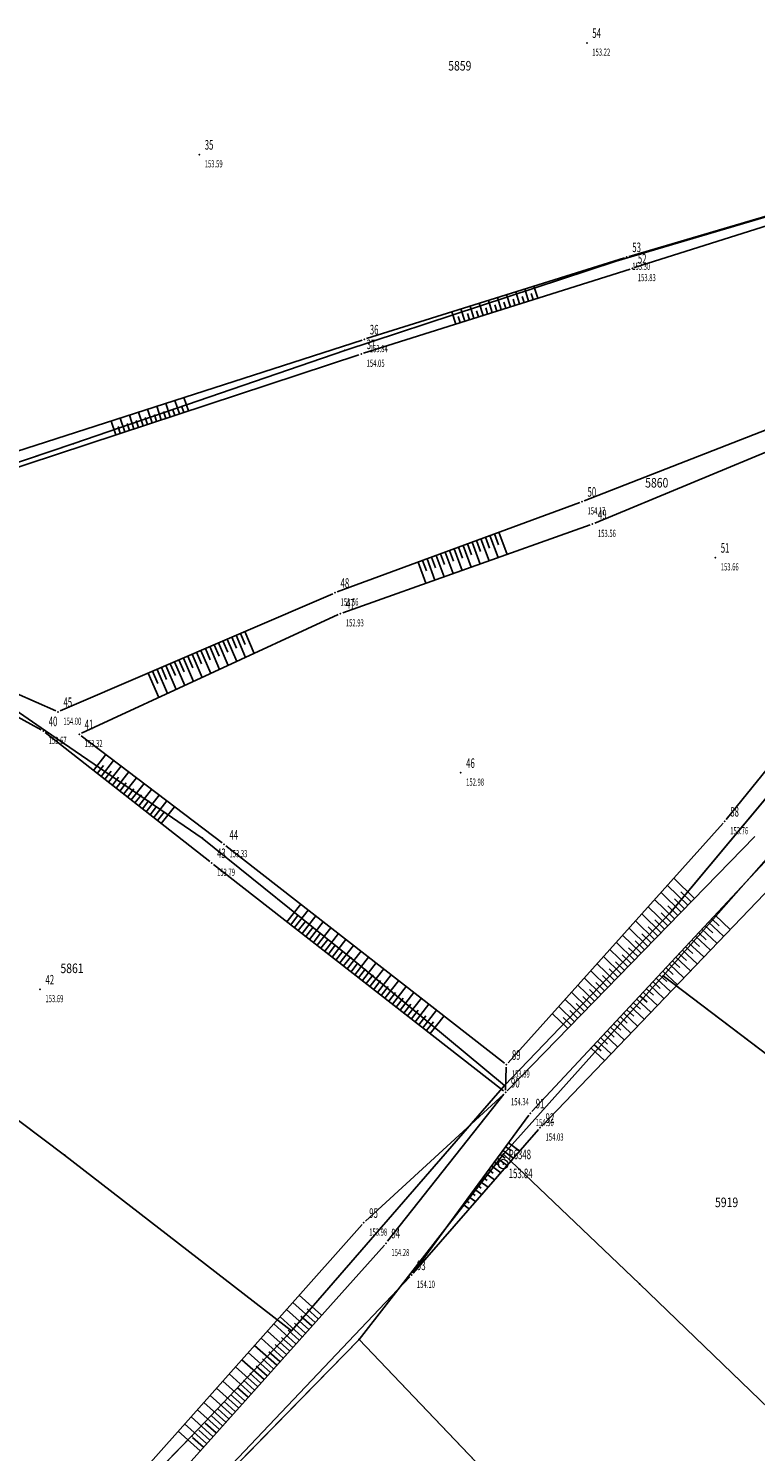
# Model space of a CAD drawing. Units: metres. Extents: x 7528217 to 7529284, y 4822882 to 4825945.
# Drawn here: x 7528586 to 7528662, y 4824554 to 4824703 of the extents above; entities that cross this region are included whole.
import ezdxf
from ezdxf.enums import TextEntityAlignment as Align

# ---------------------------------------------------------------- set-up
doc = ezdxf.new("R2010")
doc.units = ezdxf.units.M
doc.header["$MEASUREMENT"] = 0
doc.layers.add('101 parcele granice', color=7, linetype='Continuous', lineweight=25)
for name, color, linetype in [('102 parcele brojevi', 7, 'Continuous'), ('103 parcele pl', 7, 'Continuous'), ('107 detalj linije', 1, 'Continuous'), ('108 topografski znaci', 1, 'Continuous'), ('115 katastarske tacke', 7, 'Continuous'), ('117 poligone tacke', 7, 'Continuous'), ('118 poligone kote', 7, 'Continuous'), ('119 poligone oznake', 7, 'Continuous'), ('120 detaljne tacke', 1, 'Continuous'), ('121 detaljne kote', 32, 'Continuous'), ('122 detaljne oznake', 7, 'Continuous')]:
    doc.layers.add(name, color=color, linetype=linetype)
doc.styles.add('DETAC', font='txt.shx', dxfattribs={"width": 0.8})
doc.styles.add('TIMESNEWROMAN', font='times.ttf')

# ---------------------------------------------------------------- blocks, each defined once
blk = doc.blocks.new('*U4')
at = {"color": 0}
for p, q in [((-9.5, 0), (-9.5, -3.13)), ((-9, 0), (-9, -1.56)), ((-8.5, 0), (-8.5, -3.13)), ((-8, 0), (-8, -1.56)), ((-7.5, 0), (-7.5, -3.12)), ((-7, 0), (-7, -1.56)), ((-6.5, 0), (-6.5, -3.12)), ((-6, 0), (-6, -1.56)), ((-5.5, 0), (-5.5, -3.12)), ((-5, 0), (-5, -1.56)), ((-4.5, 0), (-4.5, -3.11)), ((-4, 0), (-4, -1.56)), ((-3.5, 0), (-3.5, -3.11)), ((-3, 0), (-3, -1.56)), ((-2.5, 0), (-2.5, -3.11)), ((-2, 0), (-2, -1.55)), ((-1.5, 0), (-1.5, -3.11)), ((-1, 0), (-1, -1.55)), ((-0.5, 0), (-0.5, -3.1)), ((0, 0), (0, -1.55)), ((0.5, 0), (0.5, -3.1)), ((1, 0), (1, -1.55)), ((1.5, 0), (1.5, -3.1)), ((2, 0), (2, -1.55)), ((2.5, 0), (2.5, -3.1)), ((3, 0), (3, -1.55)), ((3.5, 0), (3.5, -3.09)), ((4, 0), (4, -1.55)), ((4.5, 0), (4.5, -3.09)), ((5, 0), (5, -1.54)), ((5.5, 0), (5.5, -3.09)), ((6, 0), (6, -1.54)), ((6.5, 0), (6.5, -3.08)), ((7, 0), (7, -1.54)), ((7.5, 0), (7.5, -3.08)), ((8, 0), (8, -1.54)), ((8.5, 0), (8.5, -3.08)), ((9, 0), (9, -1.54)), ((9.5, 0), (9.5, -3.08))]:
    blk.add_line(p, q, dxfattribs=at)
blk = doc.blocks.new('*U5')
at = {"color": 0}
for p, q in [((-9.5, 0), (-9.5, -2.34)), ((-9, 0), (-9, -1.17)), ((-8.5, 0), (-8.5, -2.34)), ((-8, 0), (-8, -1.17)), ((-7.5, 0), (-7.5, -2.34)), ((-7, 0), (-7, -1.17)), ((-6.5, 0), (-6.5, -2.34)), ((-6, 0), (-6, -1.17)), ((-5.5, 0), (-5.5, -2.34)), ((-5, 0), (-5, -1.17)), ((-4.5, 0), (-4.5, -2.34)), ((-4, 0), (-4, -1.17)), ((-3.5, 0), (-3.5, -2.34)), ((-3, 0), (-3, -1.17)), ((-2.5, 0), (-2.5, -2.34)), ((-2, 0), (-2, -1.17)), ((-1.5, 0), (-1.5, -2.34)), ((-1, 0), (-1, -1.17)), ((-0.5, 0), (-0.5, -2.34)), ((0, 0), (0, -1.17)), ((0.5, 0), (0.5, -2.34)), ((1, 0), (1, -1.17)), ((1.5, 0), (1.5, -2.34)), ((2, 0), (2, -1.17)), ((2.5, 0), (2.5, -2.33)), ((3, 0), (3, -1.17)), ((3.5, 0), (3.5, -2.33)), ((4, 0), (4, -1.17)), ((4.5, 0), (4.5, -2.33)), ((5, 0), (5, -1.17)), ((5.5, 0), (5.5, -2.33)), ((6, 0), (6, -1.17)), ((6.5, 0), (6.5, -2.33)), ((7, 0), (7, -1.17)), ((7.5, 0), (7.5, -2.33)), ((8, 0), (8, -1.17)), ((8.5, 0), (8.5, -2.33)), ((9, 0), (9, -1.17)), ((9.5, 0), (9.5, -2.33))]:
    blk.add_line(p, q, dxfattribs=at)
blk = doc.blocks.new('*U6')
at = {"color": 0}
for p, q in [((-4.5, 0), (-4.5, -2.24)), ((-4, 0), (-4, -1.11)), ((-3.5, 0), (-3.5, -2.22)), ((-3, 0), (-3, -1.11)), ((-2.5, 0), (-2.5, -2.21)), ((-2, 0), (-2, -1.1)), ((-1.5, 0), (-1.5, -2.19)), ((-1, 0), (-1, -1.09)), ((-0.5, 0), (-0.5, -2.18)), ((0, 0), (0, -1.09)), ((0.5, 0), (0.5, -2.17)), ((1, 0), (1, -1.08)), ((1.5, 0), (1.5, -2.15)), ((2, 0), (2, -1.07)), ((2.5, 0), (2.5, -2.14)), ((3, 0), (3, -1.06)), ((3.5, 0), (3.5, -2.12)), ((4, 0), (4, -1.06)), ((4.5, 0), (4.5, -2.11))]:
    blk.add_line(p, q, dxfattribs=at)
blk = doc.blocks.new('*U7')
at = {"color": 0}
for p, q in [((-4.5, 0), (-4.5, -2.36)), ((-4, 0), (-4, -1.18)), ((-3.5, 0), (-3.5, -2.37)), ((-3, 0), (-3, -1.19)), ((-2.5, 0), (-2.5, -2.38)), ((-2, 0), (-2, -1.19)), ((-1.5, 0), (-1.5, -2.39)), ((-1, 0), (-1, -1.2)), ((-0.5, 0), (-0.5, -2.4)), ((0, 0), (0, -1.21)), ((0.5, 0), (0.5, -2.42)), ((1, 0), (1, -1.21)), ((1.5, 0), (1.5, -2.43)), ((2, 0), (2, -1.22)), ((2.5, 0), (2.5, -2.44)), ((3, 0), (3, -1.22)), ((3.5, 0), (3.5, -2.45)), ((4, 0), (4, -1.23)), ((4.5, 0), (4.5, -2.47))]:
    blk.add_line(p, q, dxfattribs=at)
blk = doc.blocks.new('*U8')
at = {"color": 0}
for p, q in [((-5.5, 0), (-5.5, -2.78)), ((-5, 0), (-5, -1.38)), ((-4.5, 0), (-4.5, -2.75)), ((-4, 0), (-4, -1.37)), ((-3.5, 0), (-3.5, -2.72)), ((-3, 0), (-3, -1.36)), ((-2.5, 0), (-2.5, -2.7)), ((-2, 0), (-2, -1.34)), ((-1.5, 0), (-1.5, -2.67)), ((-1, 0), (-1, -1.33)), ((-0.5, 0), (-0.5, -2.64)), ((0, 0), (0, -1.32)), ((0.5, 0), (0.5, -2.62)), ((1, 0), (1, -1.3)), ((1.5, 0), (1.5, -2.59)), ((2, 0), (2, -1.29)), ((2.5, 0), (2.5, -2.56)), ((3, 0), (3, -1.28)), ((3.5, 0), (3.5, -2.54)), ((4, 0), (4, -1.26)), ((4.5, 0), (4.5, -2.51)), ((5, 0), (5, -1.25)), ((5.5, 0), (5.5, -2.49))]:
    blk.add_line(p, q, dxfattribs=at)
blk = doc.blocks.new('*U10')
at = {"color": 0}
for p, q in [((-9.5, 0), (-9.5, -3.02)), ((-9, 0), (-9, -1.5)), ((-8.5, 0), (-8.5, -2.98)), ((-8, 0), (-8, -1.48)), ((-7.5, 0), (-7.5, -2.94)), ((-7, 0), (-7, -1.46)), ((-6.5, 0), (-6.5, -2.9)), ((-6, 0), (-6, -1.44)), ((-5.5, 0), (-5.5, -2.86)), ((-5, 0), (-5, -1.42)), ((-4.5, 0), (-4.5, -2.82)), ((-4, 0), (-4, -1.4)), ((-3.5, 0), (-3.5, -2.78)), ((-3, 0), (-3, -1.38)), ((-2.5, 0), (-2.5, -2.74)), ((-2, 0), (-2, -1.36)), ((-1.5, 0), (-1.5, -2.7)), ((-1, 0), (-1, -1.34)), ((-0.5, 0), (-0.5, -2.66)), ((0, 0), (0, -1.32)), ((0.5, 0), (0.5, -2.62)), ((1, 0), (1, -1.3)), ((1.5, 0), (1.5, -2.58)), ((2, 0), (2, -1.28)), ((2.5, 0), (2.5, -2.54)), ((3, 0), (3, -1.26)), ((3.5, 0), (3.5, -2.49)), ((4, 0), (4, -1.24)), ((4.5, 0), (4.5, -2.45)), ((5, 0), (5, -1.22)), ((5.5, 0), (5.5, -2.41)), ((6, 0), (6, -1.2)), ((6.5, 0), (6.5, -2.37)), ((7, 0), (7, -1.18)), ((7.5, 0), (7.5, -2.33)), ((8, 0), (8, -1.16)), ((8.5, 0), (8.5, -2.29)), ((9, 0), (9, -1.14)), ((9.5, 0), (9.5, -2.25))]:
    blk.add_line(p, q, dxfattribs=at)
blk = doc.blocks.new('*U28')
at = {"color": 0}
for p, q in [((-9.5, 0), (-9.5, -1.91)), ((-9, 0), (-9, -0.96)), ((-8.5, 0), (-8.5, -1.93)), ((-8, 0), (-8, -0.97)), ((-7.5, 0), (-7.5, -1.94)), ((-7, 0), (-7, -0.97)), ((-6.5, 0), (-6.5, -1.95)), ((-6, 0), (-6, -0.98)), ((-5.5, 0), (-5.5, -1.97)), ((-5, 0), (-5, -0.99)), ((-4.5, 0), (-4.5, -1.98)), ((-4, 0), (-4, -0.99)), ((-3.5, 0), (-3.5, -1.99)), ((-3, 0), (-3, -1)), ((-2.5, 0), (-2.5, -2.01)), ((-2, 0), (-2, -1.01)), ((-1.5, 0), (-1.5, -2.02)), ((-1, 0), (-1, -1.01)), ((-0.5, 0), (-0.5, -2.03)), ((0, 0), (0, -1.02)), ((0.5, 0), (0.5, -2.05)), ((1, 0), (1, -1.03)), ((1.5, 0), (1.5, -2.06)), ((2, 0), (2, -1.03)), ((2.5, 0), (2.5, -2.07)), ((3, 0), (3, -1.04)), ((3.5, 0), (3.5, -2.09)), ((4, 0), (4, -1.05)), ((4.5, 0), (4.5, -2.1)), ((5, 0), (5, -1.05)), ((5.5, 0), (5.5, -2.11)), ((6, 0), (6, -1.06)), ((6.5, 0), (6.5, -2.13)), ((7, 0), (7, -1.07)), ((7.5, 0), (7.5, -2.14)), ((8, 0), (8, -1.07)), ((8.5, 0), (8.5, -2.15)), ((9, 0), (9, -1.08)), ((9.5, 0), (9.5, -2.17))]:
    blk.add_line(p, q, dxfattribs=at)
blk = doc.blocks.new('*U29')
at = {"color": 0}
for p, q in [((-4, 0), (-4, -0.77)), ((-3.5, 0), (-3.5, -0.41)), ((-3, 0), (-3, -0.86)), ((-2.5, 0), (-2.5, -0.45)), ((-2, 0), (-2, -0.94)), ((-1.5, 0), (-1.5, -0.49)), ((-1, 0), (-1, -1.03)), ((-0.5, 0), (-0.5, -0.54)), ((0, 0), (0, -1.11)), ((0.5, 0), (0.5, -0.58)), ((1, 0), (1, -1.2)), ((1.5, 0), (1.5, -0.62)), ((2, 0), (2, -1.28)), ((2.5, 0), (2.5, -0.66)), ((3, 0), (3, -1.37)), ((3.5, 0), (3.5, -0.7)), ((4, 0), (4, -1.45))]:
    blk.add_line(p, q, dxfattribs=at)
blk = doc.blocks.new('*U797')
at = {"color": 0}
for p, q in [((-4, 0), (-4, -1.48)), ((-3.5, 0), (-3.5, -0.74)), ((-3, 0), (-3, -1.48)), ((-2.5, 0), (-2.5, -0.74)), ((-2, 0), (-2, -1.49)), ((-1.5, 0), (-1.5, -0.75)), ((-1, 0), (-1, -1.5)), ((-0.5, 0), (-0.5, -0.75)), ((0, 0), (0, -1.5)), ((0.5, 0), (0.5, -0.75)), ((1, 0), (1, -1.51)), ((1.5, 0), (1.5, -0.76)), ((2, 0), (2, -1.51)), ((2.5, 0), (2.5, -0.76)), ((3, 0), (3, -1.52)), ((3.5, 0), (3.5, -0.76)), ((4, 0), (4, -1.53))]:
    blk.add_line(p, q, dxfattribs=at)
blk = doc.blocks.new('*U798')
at = {"color": 0}
for p, q in [((-4.5, 0), (-4.5, -1.32)), ((-4, 0), (-4, -0.66)), ((-3.5, 0), (-3.5, -1.32)), ((-3, 0), (-3, -0.66)), ((-2.5, 0), (-2.5, -1.33)), ((-2, 0), (-2, -0.66)), ((-1.5, 0), (-1.5, -1.33)), ((-1, 0), (-1, -0.66)), ((-0.5, 0), (-0.5, -1.33)), ((0, 0), (0, -0.67)), ((0.5, 0), (0.5, -1.33)), ((1, 0), (1, -0.67)), ((1.5, 0), (1.5, -1.33)), ((2, 0), (2, -0.67)), ((2.5, 0), (2.5, -1.34)), ((3, 0), (3, -0.67)), ((3.5, 0), (3.5, -1.34)), ((4, 0), (4, -0.67)), ((4.5, 0), (4.5, -1.34))]:
    blk.add_line(p, q, dxfattribs=at)
blk = doc.blocks.new('PIKIR')
h = blk.add_hatch(color=256)
edge = h.paths.add_edge_path()
edge.add_arc((0, 0), 0.05, 0, 360)
blk.add_point((0, 0))
blk = doc.blocks.new('DETAC')
blk.add_point((0, 0))
at = {"linetype": 'Continuous', "style": 'DETAC', "width": 0.6}
blk.add_attdef('DETAC', text='', height=1, dxfattribs=at).set_placement((0.57, 1.01), align=Align.MIDDLE_LEFT)
blk = doc.blocks.new('KOTAC')
at = {"linetype": 'Continuous', "style": 'DETAC', "width": 0.6}
blk.add_attdef('KOTAC', text='', height=1, dxfattribs=at).set_placement((0.57, -0.97), align=Align.MIDDLE_LEFT)
blk = doc.blocks.new('T10-22')
at = {"linetype": 'Continuous', "lineweight": 9}
blk.add_hatch(color=256, dxfattribs=at).paths.add_polyline_path([(-0.05, 0, 1), (0.05, 0, 1)])
for radius in [1, 0.05]:
    blk.add_circle((0, 0), radius, dxfattribs=at)

msp = doc.modelspace()

# ---------------------------------------------------------------- linework, layer by layer
at = {"layer": '101 parcele granice', "linetype": 'Continuous'}
for p, q in [((7528647.54, 4824678.43), (7528676.26, 4824686.93)), ((7528619.17, 4824669.09), (7528647.54, 4824678.43)), ((7528590.84, 4824659.36), (7528619.17, 4824669.09)), ((7528563.71, 4824650.2), (7528590.84, 4824659.36)), ((7528587.87, 4824629.34), (7528564.2, 4824645.71)), ((7528672.4, 4824633.31), (7528653.21, 4824610.34)), ((7528604.28, 4824618.12), (7528587.87, 4824629.34)), ((7528619.85, 4824605.58), (7528604.28, 4824618.12)), ((7528665.34, 4824618.33), (7528652.45, 4824603.72)), ((7528653.21, 4824610.34), (7528635.88, 4824592.28)), ((7528635.88, 4824592.28), (7528619.85, 4824605.58)), ((7528652.45, 4824603.72), (7528635.76, 4824585.1)), ((7528652.45, 4824603.72), (7528684.5, 4824579.45)), ((7528589.89, 4824585), (7528573.85, 4824597.03)), ((7528613.62, 4824566.64), (7528635.88, 4824592.28)), ((7528613.62, 4824566.64), (7528589.89, 4824585)), ((7528620.67, 4824565.74), (7528635.76, 4824585.1)), ((7528635.76, 4824585.1), (7528650, 4824571.53)), ((7528650, 4824571.53), (7528667.41, 4824554.75)), ((7528603.2, 4824555.65), (7528613.62, 4824566.64)), ((7528620.67, 4824565.74), (7528604.8, 4824549.5)), ((7528647.09, 4824538.05), (7528620.67, 4824565.74)), ((7528603.2, 4824555.65), (7528589.28, 4824541.41))]:
    msp.add_line(p, q, dxfattribs=at)
at = {"layer": '103 parcele pl'}
for points in [[(7528563.71, 4824650.2), (7528590.84, 4824659.36), (7528619.17, 4824669.09), (7528647.54, 4824678.43), (7528676.26, 4824686.93), (7528695.61, 4824691.71), (7528718.22, 4824698.32), (7528727.75, 4824674.11), (7528712.21, 4824671.27), (7528704.82, 4824668.32), (7528695.5, 4824661.28), (7528690.84, 4824657.08), (7528672.4, 4824633.31), (7528653.21, 4824610.34), (7528635.88, 4824592.28), (7528619.85, 4824605.58), (7528604.28, 4824618.12), (7528587.87, 4824629.34), (7528564.2, 4824645.71)], [(7528652.45, 4824603.72), (7528665.34, 4824618.33), (7528665.81, 4824618.17), (7528678.75, 4824604.1), (7528693.6, 4824590.37), (7528684.5, 4824579.45)], [(7528635.88, 4824592.28), (7528613.62, 4824566.64)], [(7528620.67, 4824565.74), (7528635.76, 4824585.1)], [(7528604.8, 4824549.5), (7528620.67, 4824565.74), (7528647.09, 4824538.05), (7528658.98, 4824527.39), (7528682.15, 4824508.3), (7528707.95, 4824491.68), (7528725.68, 4824481.76), (7528742.97, 4824473.87), (7528767.38, 4824465.16), (7528772.16, 4824464.15)]]:
    msp.add_lwpolyline(points, dxfattribs=at)
for points in [[(7528570.27, 4824559.52), (7528561.36, 4824567.93), (7528554.66, 4824574.26), (7528555.3, 4824577.3), (7528556.26, 4824586.09), (7528557.07, 4824594.9), (7528557.77, 4824603.6), (7528557.79, 4824608.66), (7528573.85, 4824597.03), (7528589.89, 4824585), (7528613.62, 4824566.64), (7528603.2, 4824555.65), (7528589.28, 4824541.41), (7528582.94, 4824547.44), (7528576.65, 4824553.48)], [(7528667.41, 4824554.75), (7528650, 4824571.53), (7528635.76, 4824585.1), (7528652.45, 4824603.72), (7528684.5, 4824579.45)]]:
    msp.add_lwpolyline(points, close=True, dxfattribs=at)
at = {"layer": '107 detalj linije'}
for p, q in [((7528648.9, 4824678.92), (7528712.51, 4824697.65)), ((7528712.51, 4824697.65), (7528649.48, 4824677.75)), ((7528621.46, 4824670.32), (7528648.42, 4824678.78)), ((7528621.13, 4824668.8), (7528649, 4824677.59)), ((7528577.27, 4824656.07), (7528620.98, 4824670.17)), ((7528644.21, 4824653.38), (7528690.29, 4824671.33)), ((7528690.73, 4824669.87), (7528645.3, 4824651.04)), ((7528577.4, 4824654.38), (7528620.65, 4824668.64)), ((7528618.39, 4824643.86), (7528643.75, 4824653.2)), ((7528644.83, 4824650.86), (7528618.96, 4824641.67)), ((7528589.42, 4824631.41), (7528617.93, 4824643.67)), ((7528562.47, 4824643.09), (7528587.43, 4824629.43)), ((7528562.48, 4824643.11), (7528588.96, 4824631.41)), ((7528618.49, 4824641.49), (7528591.64, 4824629.08)), ((7528659.06, 4824620.06), (7528675.71, 4824640.73)), ((7528587.85, 4824629.16), (7528605.05, 4824615.68)), ((7528591.61, 4824628.83), (7528606.35, 4824617.62)), ((7528636.24, 4824594.64), (7528658.73, 4824619.68)), ((7528662.06, 4824618.31), (7528636.15, 4824591.73)), ((7528606.75, 4824617.32), (7528635.87, 4824594.6)), ((7528638.74, 4824589.55), (7528664.06, 4824616.7)), ((7528605.45, 4824615.38), (7528635.78, 4824591.7)), ((7528665.76, 4824615.16), (7528639.77, 4824588.04)), ((7528635.99, 4824591.8), (7528636.06, 4824594.2)), ((7528635.8, 4824591.38), (7528621.34, 4824578.1)), ((7528623.64, 4824575.99), (7528635.82, 4824591.35)), ((7528626.3, 4824572.67), (7528638.42, 4824589.17)), ((7528639.44, 4824587.67), (7528626.31, 4824572.66)), ((7528620.99, 4824577.74), (7528595.18, 4824548.75)), ((7528597.49, 4824546.76), (7528623.31, 4824575.6)), ((7528599.31, 4824544.21), (7528625.98, 4824572.29))]:
    msp.add_line(p, q, dxfattribs=at)

# ---------------------------------------------------------------- block references
at = {"layer": '108 topografski znaci'}
for name, p, rotation in [('*U798', (7528635.06, 4824673.2), 197.5207320739428), ('*U797', (7528599.03, 4824661.51), 198.2500101218445), ('*U7', (7528631.07, 4824648.53), 20.23925484492083), ('*U8', (7528603.68, 4824637.54), 23.27254514361332), ('*U6', (7528596.45, 4824622.42), 141.9406705236835), ('*U10', (7528649.11, 4824605.02), 225.7432199745807), ('*U5', (7528620.62, 4824603.54), 142.0334834478661), ('*U28', (7528651.4, 4824603.12), 46.9927487100089), ('*U29', (7528633.93, 4824583.06), 53.68741545532913), ('*U4', (7528610.4, 4824561.18), 228.1626396662309)]:
    msp.add_blockref(name, p, dxfattribs=dict(at, rotation=rotation))
at = {"layer": '108 topografski znaci', "xscale": 0.5, "yscale": 0.5, "zscale": 0.5}
msp.add_blockref('T10-22', (7528635.74, 4824584.06), dxfattribs=at)
at = {"layer": '115 katastarske tacke'}
for p in [(7528647.54, 4824678.43, 153.42), (7528619.17, 4824669.09, 153.57), (7528590.84, 4824659.36, 153.77), (7528587.87, 4824629.34, 153.82), (7528604.28, 4824618.12, 153.82), (7528653.21, 4824610.34, 153.92), (7528619.85, 4824605.58, 153.92), (7528652.45, 4824603.72, 153.92), (7528635.88, 4824592.28, 153.82), (7528589.89, 4824585, 153.72), (7528635.76, 4824585.1, 153.92), (7528650, 4824571.53, 153.92), (7528613.62, 4824566.64, 154.12), (7528620.67, 4824565.74, 153.92), (7528603.2, 4824555.65, 154.12)]:
    msp.add_blockref('PIKIR', p, dxfattribs=at)
at = {"layer": '117 poligone tacke'}
msp.add_blockref('PIKIR', (7528635.74, 4824584.06), dxfattribs=at)
at = {"layer": '118 poligone kote'}
msp.add_blockref('KOTAC', (7528635.74, 4824584.06), dxfattribs=at).add_auto_attribs({'KOTAC': '153.84'})
at = {"layer": '119 poligone oznake'}
msp.add_blockref('DETAC', (7528635.74, 4824584.06), dxfattribs=at).add_auto_attribs({'DETAC': 'P6348'})
at = {"layer": '120 detaljne tacke'}
for p in [(7528644.48, 4824701.23), (7528603.96, 4824689.56), (7528648.66, 4824678.85), (7528649.24, 4824677.67), (7528621.22, 4824670.25), (7528620.89, 4824668.72), (7528643.98, 4824653.29), (7528645.07, 4824650.94), (7528657.91, 4824647.44), (7528618.16, 4824643.77), (7528618.72, 4824641.59), (7528589.19, 4824631.31), (7528587.65, 4824629.31), (7528591.41, 4824628.98), (7528631.29, 4824624.95), (7528658.9, 4824619.87), (7528606.55, 4824617.47), (7528605.25, 4824615.53), (7528587.31, 4824602.32), (7528636.07, 4824594.45), (7528635.98, 4824591.55), (7528638.57, 4824589.37), (7528639.6, 4824587.86), (7528621.16, 4824577.93), (7528623.48, 4824575.79), (7528626.15, 4824572.47)]:
    msp.add_blockref('PIKIR', p, dxfattribs=at)
at = {"layer": '121 detaljne kote'}
ref = msp.add_blockref('KOTAC', (7528644.48, 4824701.23), dxfattribs=at)
ref.add_attrib('KOTAC', '153.22', dxfattribs={"layer": '0', "linetype": 'Continuous', "height": 0.75, "style": 'DETAC', "width": 0.6}).set_placement((7528645.05, 4824700.26), align=Align.MIDDLE_LEFT)
ref = msp.add_blockref('KOTAC', (7528603.96, 4824689.56), dxfattribs=at)
ref.add_attrib('KOTAC', '153.59', dxfattribs={"layer": '0', "linetype": 'Continuous', "height": 0.75, "style": 'DETAC', "width": 0.6}).set_placement((7528604.53, 4824688.59), align=Align.MIDDLE_LEFT)
ref = msp.add_blockref('KOTAC', (7528648.66, 4824678.85), dxfattribs=at)
ref.add_attrib('KOTAC', '153.30', dxfattribs={"layer": '0', "linetype": 'Continuous', "height": 0.75, "style": 'DETAC', "width": 0.6}).set_placement((7528649.23, 4824677.88), align=Align.MIDDLE_LEFT)
ref = msp.add_blockref('KOTAC', (7528649.24, 4824677.67), dxfattribs=at)
ref.add_attrib('KOTAC', '153.83', dxfattribs={"layer": '0', "linetype": 'Continuous', "height": 0.75, "style": 'DETAC', "width": 0.6}).set_placement((7528649.81, 4824676.7), align=Align.MIDDLE_LEFT)
ref = msp.add_blockref('KOTAC', (7528621.22, 4824670.25), dxfattribs=at)
ref.add_attrib('KOTAC', '153.84', dxfattribs={"layer": '0', "linetype": 'Continuous', "height": 0.75, "style": 'DETAC', "width": 0.6}).set_placement((7528621.79, 4824669.28), align=Align.MIDDLE_LEFT)
ref = msp.add_blockref('KOTAC', (7528620.89, 4824668.72), dxfattribs=at)
ref.add_attrib('KOTAC', '154.05', dxfattribs={"layer": '0', "linetype": 'Continuous', "height": 0.75, "style": 'DETAC', "width": 0.6}).set_placement((7528621.46, 4824667.75), align=Align.MIDDLE_LEFT)
ref = msp.add_blockref('KOTAC', (7528643.98, 4824653.29), dxfattribs=at)
ref.add_attrib('KOTAC', '154.17', dxfattribs={"layer": '0', "linetype": 'Continuous', "height": 0.75, "style": 'DETAC', "width": 0.6}).set_placement((7528644.55, 4824652.32), align=Align.MIDDLE_LEFT)
ref = msp.add_blockref('KOTAC', (7528645.07, 4824650.94), dxfattribs=at)
ref.add_attrib('KOTAC', '153.56', dxfattribs={"layer": '0', "linetype": 'Continuous', "height": 0.75, "style": 'DETAC', "width": 0.6}).set_placement((7528645.64, 4824649.97), align=Align.MIDDLE_LEFT)
ref = msp.add_blockref('KOTAC', (7528657.91, 4824647.44), dxfattribs=at)
ref.add_attrib('KOTAC', '153.66', dxfattribs={"layer": '0', "linetype": 'Continuous', "height": 0.75, "style": 'DETAC', "width": 0.6}).set_placement((7528658.48, 4824646.47), align=Align.MIDDLE_LEFT)
ref = msp.add_blockref('KOTAC', (7528618.16, 4824643.77), dxfattribs=at)
ref.add_attrib('KOTAC', '153.56', dxfattribs={"layer": '0', "linetype": 'Continuous', "height": 0.75, "style": 'DETAC', "width": 0.6}).set_placement((7528618.73, 4824642.8), align=Align.MIDDLE_LEFT)
ref = msp.add_blockref('KOTAC', (7528618.72, 4824641.59), dxfattribs=at)
ref.add_attrib('KOTAC', '152.93', dxfattribs={"layer": '0', "linetype": 'Continuous', "height": 0.75, "style": 'DETAC', "width": 0.6}).set_placement((7528619.29, 4824640.62), align=Align.MIDDLE_LEFT)
ref = msp.add_blockref('KOTAC', (7528589.19, 4824631.31), dxfattribs=at)
ref.add_attrib('KOTAC', '154.00', dxfattribs={"layer": '0', "linetype": 'Continuous', "height": 0.75, "style": 'DETAC', "width": 0.6}).set_placement((7528589.76, 4824630.34), align=Align.MIDDLE_LEFT)
ref = msp.add_blockref('KOTAC', (7528587.65, 4824629.31), dxfattribs=at)
ref.add_attrib('KOTAC', '153.67', dxfattribs={"layer": '0', "linetype": 'Continuous', "height": 0.75, "style": 'DETAC', "width": 0.6}).set_placement((7528588.22, 4824628.34), align=Align.MIDDLE_LEFT)
ref = msp.add_blockref('KOTAC', (7528591.41, 4824628.98), dxfattribs=at)
ref.add_attrib('KOTAC', '153.32', dxfattribs={"layer": '0', "linetype": 'Continuous', "height": 0.75, "style": 'DETAC', "width": 0.6}).set_placement((7528591.98, 4824628.01), align=Align.MIDDLE_LEFT)
ref = msp.add_blockref('KOTAC', (7528631.29, 4824624.95), dxfattribs=at)
ref.add_attrib('KOTAC', '152.98', dxfattribs={"layer": '0', "linetype": 'Continuous', "height": 0.75, "style": 'DETAC', "width": 0.6}).set_placement((7528631.86, 4824623.98), align=Align.MIDDLE_LEFT)
ref = msp.add_blockref('KOTAC', (7528658.9, 4824619.87), dxfattribs=at)
ref.add_attrib('KOTAC', '153.76', dxfattribs={"layer": '0', "linetype": 'Continuous', "height": 0.75, "style": 'DETAC', "width": 0.6}).set_placement((7528659.47, 4824618.9), align=Align.MIDDLE_LEFT)
ref = msp.add_blockref('KOTAC', (7528606.55, 4824617.47), dxfattribs=at)
ref.add_attrib('KOTAC', '153.33', dxfattribs={"layer": '0', "linetype": 'Continuous', "height": 0.75, "style": 'DETAC', "width": 0.6}).set_placement((7528607.12, 4824616.5), align=Align.MIDDLE_LEFT)
ref = msp.add_blockref('KOTAC', (7528605.25, 4824615.53), dxfattribs=at)
ref.add_attrib('KOTAC', '153.79', dxfattribs={"layer": '0', "linetype": 'Continuous', "height": 0.75, "style": 'DETAC', "width": 0.6}).set_placement((7528605.82, 4824614.56), align=Align.MIDDLE_LEFT)
ref = msp.add_blockref('KOTAC', (7528587.31, 4824602.32), dxfattribs=at)
ref.add_attrib('KOTAC', '153.69', dxfattribs={"layer": '0', "linetype": 'Continuous', "height": 0.75, "style": 'DETAC', "width": 0.6}).set_placement((7528587.88, 4824601.35), align=Align.MIDDLE_LEFT)
ref = msp.add_blockref('KOTAC', (7528636.07, 4824594.45), dxfattribs=at)
ref.add_attrib('KOTAC', '153.89', dxfattribs={"layer": '0', "linetype": 'Continuous', "height": 0.75, "style": 'DETAC', "width": 0.6}).set_placement((7528636.64, 4824593.48), align=Align.MIDDLE_LEFT)
ref = msp.add_blockref('KOTAC', (7528635.98, 4824591.55), dxfattribs=at)
ref.add_attrib('KOTAC', '154.34', dxfattribs={"layer": '0', "linetype": 'Continuous', "height": 0.75, "style": 'DETAC', "width": 0.6}).set_placement((7528636.55, 4824590.58), align=Align.MIDDLE_LEFT)
ref = msp.add_blockref('KOTAC', (7528638.57, 4824589.37), dxfattribs=at)
ref.add_attrib('KOTAC', '154.36', dxfattribs={"layer": '0', "linetype": 'Continuous', "height": 0.75, "style": 'DETAC', "width": 0.6}).set_placement((7528639.14, 4824588.4), align=Align.MIDDLE_LEFT)
ref = msp.add_blockref('KOTAC', (7528639.6, 4824587.86), dxfattribs=at)
ref.add_attrib('KOTAC', '154.03', dxfattribs={"layer": '0', "linetype": 'Continuous', "height": 0.75, "style": 'DETAC', "width": 0.6}).set_placement((7528640.17, 4824586.89), align=Align.MIDDLE_LEFT)
ref = msp.add_blockref('KOTAC', (7528621.16, 4824577.93), dxfattribs=at)
ref.add_attrib('KOTAC', '153.98', dxfattribs={"layer": '0', "linetype": 'Continuous', "height": 0.75, "style": 'DETAC', "width": 0.6}).set_placement((7528621.73, 4824576.96), align=Align.MIDDLE_LEFT)
ref = msp.add_blockref('KOTAC', (7528623.48, 4824575.79), dxfattribs=at)
ref.add_attrib('KOTAC', '154.28', dxfattribs={"layer": '0', "linetype": 'Continuous', "height": 0.75, "style": 'DETAC', "width": 0.6}).set_placement((7528624.05, 4824574.82), align=Align.MIDDLE_LEFT)
ref = msp.add_blockref('KOTAC', (7528626.15, 4824572.47), dxfattribs=at)
ref.add_attrib('KOTAC', '154.10', dxfattribs={"layer": '0', "linetype": 'Continuous', "height": 0.75, "style": 'DETAC', "width": 0.6}).set_placement((7528626.72, 4824571.5), align=Align.MIDDLE_LEFT)
at = {"layer": '122 detaljne oznake'}
for p, values in [((7528644.48, 4824701.23), {'DETAC': '54'}), ((7528603.96, 4824689.56), {'DETAC': '35'}), ((7528648.66, 4824678.85), {'DETAC': '53'}), ((7528649.24, 4824677.67), {'DETAC': '52'}), ((7528621.22, 4824670.25), {'DETAC': '36'}), ((7528620.89, 4824668.72), {'DETAC': '37'}), ((7528643.98, 4824653.29), {'DETAC': '50'}), ((7528645.07, 4824650.94), {'DETAC': '49'}), ((7528657.91, 4824647.44), {'DETAC': '51'}), ((7528618.16, 4824643.77), {'DETAC': '48'}), ((7528618.72, 4824641.59), {'DETAC': '47'}), ((7528589.19, 4824631.31), {'DETAC': '45'}), ((7528587.65, 4824629.31), {'DETAC': '40'}), ((7528591.41, 4824628.98), {'DETAC': '41'}), ((7528631.29, 4824624.95), {'DETAC': '46'}), ((7528658.9, 4824619.87), {'DETAC': '88'}), ((7528606.55, 4824617.47), {'DETAC': '44'}), ((7528605.25, 4824615.53), {'DETAC': '43'}), ((7528587.31, 4824602.32), {'DETAC': '42'}), ((7528636.07, 4824594.45), {'DETAC': '89'}), ((7528635.98, 4824591.55), {'DETAC': '90'}), ((7528638.57, 4824589.37), {'DETAC': '91'}), ((7528639.6, 4824587.86), {'DETAC': '92'}), ((7528621.16, 4824577.93), {'DETAC': '95'}), ((7528623.48, 4824575.79), {'DETAC': '94'}), ((7528626.15, 4824572.47), {'DETAC': '93'})]:
    msp.add_blockref('DETAC', p, dxfattribs=at).add_auto_attribs(values)

# ---------------------------------------------------------------- texts
at = {"layer": '102 parcele brojevi', "linetype": 'Continuous', "style": 'TIMESNEWROMAN', "width": 0.8}
for s, p in [('5859', (7528631.2, 4824698.84)), ('5860', (7528651.79, 4824655.26)), ('5861', (7528590.66, 4824604.52)), ('5919', (7528659.09, 4824580.06))]:
    msp.add_text(s, height=1, dxfattribs=at).set_placement(p, align=Align.MIDDLE_CENTER)

doc.saveas('drawing.dxf')
